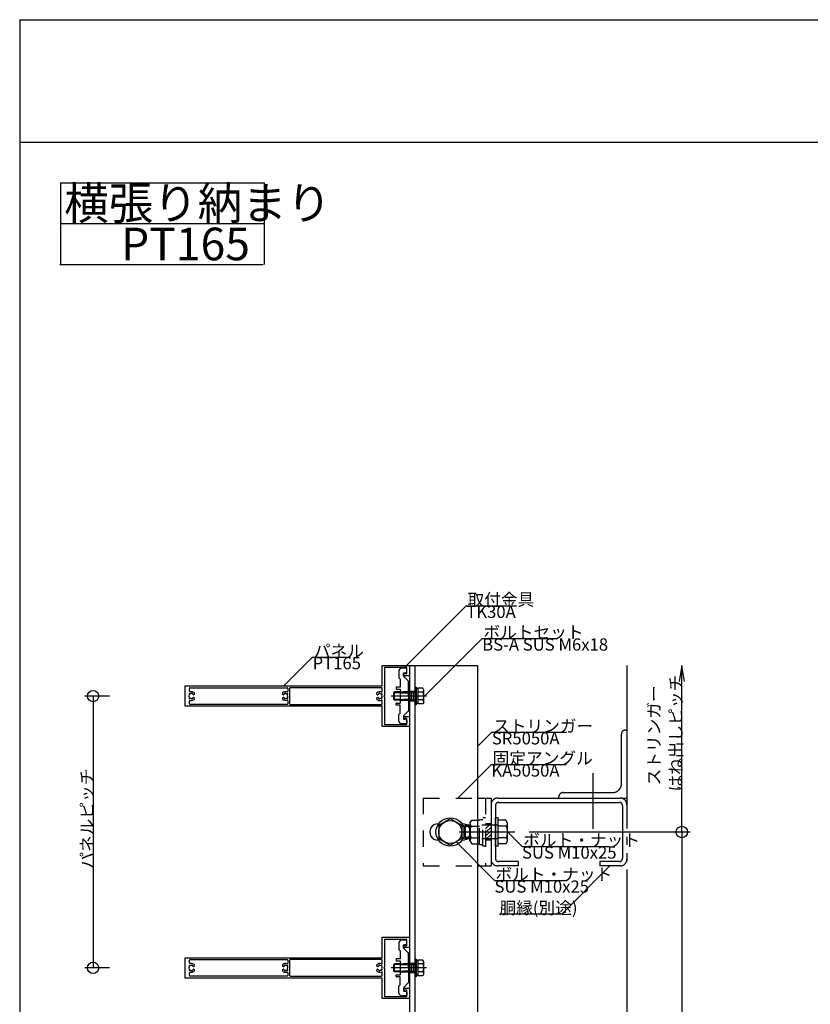
# Model space of a CAD drawing. Extents: x 60 to 2501, y 96 to 1686.
# Drawn here: x 60 to 642, y 962 to 1686 of the extents above; entities that cross this region are included whole.
import ezdxf

# ---------------------------------------------------------------- set-up
doc = ezdxf.new("R2010")
doc.units = 0
doc.header["$LTSCALE"] = 6
for name, pattern in [('CENTER', [23, 20, -1, 1, -1]), ('DASHED', [4, 2, -2]), ('DASHED2', [8, 5, -3]), ('DOT', [2, 1, -1]), ('PHANTOM', [25, 20, -1, 1, -1, 1, -1])]:
    doc.linetypes.add(name, pattern=pattern)
for name, color, linetype in [('ストリンガー', 7, 'CONTINUOUS'), ('パネル', 7, 'CONTINUOUS'), ('ボルトセット', 7, 'CONTINUOUS'), ('ボルトナット', 7, 'CONTINUOUS'), ('レイヤ1', 7, 'CONTINUOUS'), ('レイヤ15', 7, 'CONTINUOUS'), ('レイヤ16', 7, 'CONTINUOUS'), ('取付金具', 7, 'CONTINUOUS'), ('固定アングル', 7, 'CONTINUOUS'), ('寸法', 7, 'CONTINUOUS'), ('部品名', 7, 'CONTINUOUS'), ('鉄骨下地', 7, 'CONTINUOUS')]:
    doc.layers.add(name, color=color, linetype=linetype)
doc.styles.get("Standard").update_dxf_attribs({"font": 'txt', "bigfont": 'bigfont'})

# ---------------------------------------------------------------- blocks, each defined once
blk = doc.blocks.new('BK13')
at = {"layer": 'パネル', "color": 0, "linetype": 'Continuous'}
for p, q in [((184.79, 1189.23), (184.74, 1189.28)), ((184.89, 1192.09), (184.89, 1193.97)), ((185.38, 1189.91), (185.43, 1189.86)), ((185.39, 1194.47), (256.79, 1194.47)), ((186.29, 1191.59), (185.39, 1191.59)), ((186.28, 1190.09), (186.3, 1190.16)), ((187.17, 1189.93), (187.15, 1189.86)), ((254.82, 1189.86), (254.8, 1189.93)), ((255.67, 1190.16), (255.69, 1190.09)), ((256.55, 1189.86), (256.6, 1189.91)), ((257.23, 1189.28), (257.18, 1189.23)), ((257.29, 1193.97), (257.29, 1191.93)), ((258.69, 1193.97), (258.69, 1182.77)), ((326.39, 1194.47), (259.19, 1194.47)), ((324.2, 1189.93), (324.22, 1189.86)), ((325.09, 1190.09), (325.07, 1190.16)), ((326, 1189.91), (325.95, 1189.86)), ((326.58, 1189.23), (326.63, 1189.28)), ((326.89, 1191.86), (326.89, 1193.97)), ((184.74, 1187.46), (184.79, 1187.51)), ((184.89, 1182.77), (184.89, 1184.64)), ((185.43, 1186.87), (185.38, 1186.82)), ((185.39, 1185.14), (186.29, 1185.14)), ((256.79, 1182.27), (185.39, 1182.27)), ((186.3, 1186.57), (186.28, 1186.64)), ((187.15, 1186.88), (187.17, 1186.81)), ((254.8, 1186.81), (254.82, 1186.88)), ((255.69, 1186.64), (255.67, 1186.57)), ((256.6, 1186.82), (256.55, 1186.87)), ((257.18, 1187.51), (257.23, 1187.46)), ((257.29, 1184.81), (257.29, 1182.77)), ((259.19, 1182.27), (326.39, 1182.27)), ((324.22, 1186.88), (324.2, 1186.81)), ((325.07, 1186.57), (325.09, 1186.64)), ((325.95, 1186.87), (326, 1186.82)), ((326.63, 1187.46), (326.58, 1187.51)), ((326.89, 1182.77), (326.89, 1184.88))]:
    blk.add_line(p, q, dxfattribs=at)
for points in [[(181.89, 1195.87), (326.89, 1195.87), (326.89, 1210.87), (346.89, 1210.87), (346.89, 1203.37), (343.14, 1203.37)], [(343.14, 1204.87), (344.89, 1204.87), (344.89, 1209.37), (328.39, 1209.37), (328.39, 1188.89), (328.09, 1188.37), (328.39, 1187.85), (328.39, 1167.37), (344.89, 1167.37), (344.89, 1171.87), (343.14, 1171.87)], [(343.14, 1173.37), (346.89, 1173.37), (346.89, 1165.87), (326.89, 1165.87), (326.89, 1180.87), (181.89, 1180.87), (181.89, 1195.87)], [(188.02, 1189.37), (188.02, 1189.37), (188.59, 1189.7), (188.59, 1190.63)], [(253.39, 1190.63), (253.39, 1189.7), (253.95, 1189.37), (253.95, 1189.37)], [(323.35, 1189.37), (323.35, 1189.37), (322.79, 1189.7), (322.79, 1190.63)], [(188.59, 1186.11), (188.59, 1187.04), (188.02, 1187.37), (188.02, 1187.37)], [(253.95, 1187.37), (253.95, 1187.37), (253.39, 1187.04), (253.39, 1186.11)], [(322.79, 1186.11), (322.79, 1187.04), (323.35, 1187.37), (323.35, 1187.37)]]:
    blk.add_lwpolyline(points, dxfattribs=at)
for centre, radius, start, end in [((343.14, 1204.12), 0.75, 90, 270), ((186.29, 1188.37), 1.72, 150.12111, 209.87853), ((185.05, 1189.61), 0.45, 43.35444, 226.73477), ((185.39, 1193.97), 0.5, 90, 180), ((185.39, 1192.09), 0.5, 180, 270), ((186.29, 1188.37), 1.72, 90.1217, 119.8789), ((186.29, 1188.37), 3.22, 44.50619, 90.00001), ((186.74, 1190.06), 0.45, -16.61106, 166.62745), ((186.29, 1188.37), 1.72, 38.61918, 59.87838), ((187.87, 1189.63), 0.3, -142.0528, -60.00008), ((255.69, 1188.37), 3.22, 72.82451, 135.49381), ((254.1, 1189.63), 0.3, -119.99992, -37.9472), ((255.69, 1188.37), 1.72, 120.12162, 141.38082), ((255.24, 1190.06), 0.45, 13.37255, 196.61106), ((255.69, 1188.37), 1.72, 60.1211, 89.8783), ((256.93, 1189.61), 0.45, -46.73477, 136.64556), ((256.79, 1191.93), 0.5, -107.17549, 0), ((256.79, 1193.97), 0.5, 0, 90), ((255.69, 1188.37), 1.72, -29.87853, 29.87889), ((259.19, 1193.97), 0.5, 90, 180), ((325.09, 1188.37), 3.22, 69.57424, 135.49381), ((323.5, 1189.63), 0.3, -119.99992, -37.9472), ((325.09, 1188.37), 1.72, 120.12162, 141.38082), ((324.64, 1190.06), 0.45, 13.37255, 196.61106), ((325.09, 1188.37), 1.72, 60.1211, 89.8783), ((326.33, 1189.61), 0.45, -46.73477, 136.64556), ((326.39, 1191.86), 0.5, -110.42576, 0), ((326.39, 1193.97), 0.5, 0, 90), ((325.09, 1188.37), 1.72, -29.87853, 29.87889), ((185.05, 1187.13), 0.45, 133.35697, 316.61845), ((185.39, 1184.64), 0.5, 90, 180), ((185.39, 1182.77), 0.5, 180, 270), ((186.29, 1188.37), 1.72, -119.87832, -90.12203), ((186.29, 1188.37), 3.22, -90.00001, -44.50619), ((186.74, 1186.68), 0.45, -166.59992, 16.66265), ((186.29, 1188.37), 1.72, -59.87888, -38.4525), ((187.87, 1187.11), 0.3, 60.00008, 141.09208), ((255.69, 1188.37), 3.22, -135.49381, -72.82451), ((254.1, 1187.11), 0.3, 38.13202, 119.99992), ((255.69, 1188.37), 1.72, -141.41256, -120.12112), ((255.24, 1186.68), 0.45, 163.33735, 346.59992), ((255.69, 1188.37), 1.72, -89.87797, -60.12168), ((256.93, 1187.13), 0.45, -136.61845, 46.64303), ((256.79, 1184.81), 0.5, 0, 107.17549), ((256.79, 1182.77), 0.5, -90, 0), ((259.19, 1182.77), 0.5, 180, 270), ((325.09, 1188.37), 3.22, -135.49381, -69.57424), ((323.5, 1187.11), 0.3, 38.13202, 119.99992), ((325.09, 1188.37), 1.72, -141.41256, -120.12112), ((324.64, 1186.68), 0.45, 163.33735, 346.59992), ((325.09, 1188.37), 1.72, -89.87797, -60.12168), ((326.33, 1187.13), 0.45, -136.61845, 46.64303), ((326.39, 1184.88), 0.5, 0, 110.42576), ((326.39, 1182.77), 0.5, -90, 0), ((343.14, 1172.62), 0.75, 90, 270)]:
    blk.add_arc(centre, radius, start, end, dxfattribs=at)
blk = doc.blocks.new('BK14')
at = {"layer": 'パネル', "color": 0, "linetype": 'Continuous'}
for p, q in [((184.89, 992.09), (184.89, 993.97)), ((185.39, 994.47), (256.79, 994.47)), ((257.29, 993.97), (257.29, 991.93)), ((258.69, 993.97), (258.69, 982.77)), ((326.39, 994.47), (259.19, 994.47)), ((326.89, 991.86), (326.89, 993.97)), ((184.79, 989.23), (184.74, 989.28)), ((184.74, 987.46), (184.79, 987.51)), ((185.38, 989.91), (185.43, 989.86)), ((185.43, 986.87), (185.38, 986.82)), ((186.29, 991.59), (185.39, 991.59)), ((186.28, 990.09), (186.3, 990.16)), ((186.3, 986.57), (186.28, 986.64)), ((187.17, 989.93), (187.15, 989.86)), ((187.15, 986.88), (187.17, 986.81)), ((254.82, 989.86), (254.8, 989.93)), ((254.8, 986.81), (254.82, 986.88)), ((255.67, 990.16), (255.69, 990.09)), ((255.69, 986.64), (255.67, 986.57)), ((256.55, 989.86), (256.6, 989.91)), ((256.6, 986.82), (256.55, 986.87)), ((257.23, 989.28), (257.18, 989.23)), ((257.18, 987.51), (257.23, 987.46)), ((324.2, 989.93), (324.22, 989.86)), ((324.22, 986.88), (324.2, 986.81)), ((325.09, 990.09), (325.07, 990.16)), ((325.07, 986.57), (325.09, 986.64)), ((326, 989.91), (325.95, 989.86)), ((325.95, 986.87), (326, 986.82)), ((326.58, 989.23), (326.63, 989.28)), ((326.63, 987.46), (326.58, 987.51)), ((184.89, 982.77), (184.89, 984.64)), ((185.39, 985.14), (186.29, 985.14)), ((256.79, 982.27), (185.39, 982.27)), ((257.29, 984.81), (257.29, 982.77)), ((259.19, 982.27), (326.39, 982.27)), ((326.89, 982.77), (326.89, 984.88))]:
    blk.add_line(p, q, dxfattribs=at)
for points in [[(181.89, 995.87), (326.89, 995.87), (326.89, 1010.87), (346.89, 1010.87), (346.89, 1003.37), (343.14, 1003.37)], [(343.14, 1004.87), (344.89, 1004.87), (344.89, 1009.37), (328.39, 1009.37), (328.39, 988.89), (328.09, 988.37), (328.39, 987.85), (328.39, 967.37), (344.89, 967.37), (344.89, 971.87), (343.14, 971.87)], [(343.14, 973.37), (346.89, 973.37), (346.89, 965.87), (326.89, 965.87), (326.89, 980.87), (181.89, 980.87), (181.89, 995.87)], [(188.02, 989.37), (188.02, 989.37), (188.59, 989.7), (188.59, 990.63)], [(188.59, 986.11), (188.59, 987.04), (188.02, 987.37), (188.02, 987.37)], [(253.39, 990.63), (253.39, 989.7), (253.95, 989.37), (253.95, 989.37)], [(253.95, 987.37), (253.95, 987.37), (253.39, 987.04), (253.39, 986.11)], [(323.35, 989.37), (323.35, 989.37), (322.79, 989.7), (322.79, 990.63)], [(322.79, 986.11), (322.79, 987.04), (323.35, 987.37), (323.35, 987.37)]]:
    blk.add_lwpolyline(points, dxfattribs=at)
for centre, radius, start, end in [((343.14, 1004.12), 0.75, 90, 270), ((185.39, 993.97), 0.5, 90, 180), ((256.79, 993.97), 0.5, 0, 90), ((259.19, 993.97), 0.5, 90, 180), ((326.39, 993.97), 0.5, 0, 90), ((186.29, 988.37), 1.72, 150.12111, 209.87853), ((185.05, 989.61), 0.45, 43.35444, 226.73477), ((185.05, 987.13), 0.45, 133.35697, 316.61845), ((185.39, 992.09), 0.5, 180, 270), ((186.29, 988.37), 1.72, 90.1217, 119.8789), ((186.29, 988.37), 1.72, -119.87832, -90.12203), ((186.29, 988.37), 3.22, 44.50619, 90.00001), ((186.29, 988.37), 3.22, -90.00001, -44.50619), ((186.74, 990.06), 0.45, -16.61106, 166.62745), ((186.74, 986.68), 0.45, -166.59992, 16.66265), ((186.29, 988.37), 1.72, 38.61918, 59.87838), ((186.29, 988.37), 1.72, -59.87888, -38.4525), ((187.87, 989.63), 0.3, -142.0528, -60.00008), ((187.87, 987.11), 0.3, 60.00008, 141.09208), ((255.69, 988.37), 3.22, 72.82451, 135.49381), ((255.69, 988.37), 3.22, -135.49381, -72.82451), ((254.1, 989.63), 0.3, -119.99992, -37.9472), ((254.1, 987.11), 0.3, 38.13202, 119.99992), ((255.69, 988.37), 1.72, 120.12162, 141.38082), ((255.69, 988.37), 1.72, -141.41256, -120.12112), ((255.24, 990.06), 0.45, 13.37255, 196.61106), ((255.24, 986.68), 0.45, 163.33735, 346.59992), ((255.69, 988.37), 1.72, 60.1211, 89.8783), ((255.69, 988.37), 1.72, -89.87797, -60.12168), ((256.93, 989.61), 0.45, -46.73477, 136.64556), ((256.93, 987.13), 0.45, -136.61845, 46.64303), ((256.79, 991.93), 0.5, -107.17549, 0), ((256.79, 984.81), 0.5, 0, 107.17549), ((255.69, 988.37), 1.72, -29.87853, 29.87889), ((325.09, 988.37), 3.22, 69.57424, 135.49381), ((325.09, 988.37), 3.22, -135.49381, -69.57424), ((323.5, 989.63), 0.3, -119.99992, -37.9472), ((323.5, 987.11), 0.3, 38.13202, 119.99992), ((325.09, 988.37), 1.72, 120.12162, 141.38082), ((325.09, 988.37), 1.72, -141.41256, -120.12112), ((324.64, 990.06), 0.45, 13.37255, 196.61106), ((324.64, 986.68), 0.45, 163.33735, 346.59992), ((325.09, 988.37), 1.72, 60.1211, 89.8783), ((325.09, 988.37), 1.72, -89.87797, -60.12168), ((326.33, 989.61), 0.45, -46.73477, 136.64556), ((326.33, 987.13), 0.45, -136.61845, 46.64303), ((326.39, 991.86), 0.5, -110.42576, 0), ((326.39, 984.88), 0.5, 0, 110.42576), ((325.09, 988.37), 1.72, -29.87853, 29.87889), ((185.39, 984.64), 0.5, 90, 180), ((185.39, 982.77), 0.5, 180, 270), ((256.79, 982.77), 0.5, -90, 0), ((259.19, 982.77), 0.5, 180, 270), ((326.39, 982.77), 0.5, -90, 0), ((343.14, 972.62), 0.75, 90, 270)]:
    blk.add_arc(centre, radius, start, end, dxfattribs=at)
blk = doc.blocks.new('BK17')
at = {"layer": 'ボルトナット', "color": 0, "linetype": 'DASHED'}
for p, q in [((391.39, 1094.97), (392.66, 1097.17)), ((391.39, 1081.77), (391.39, 1094.97)), ((392.66, 1097.17), (398.39, 1097.17)), ((398.39, 1079.17), (398.39, 1097.57)), ((398.39, 1097.57), (400.89, 1097.57)), ((400.89, 1077.87), (400.89, 1098.87)), ((402.89, 1098.87), (400.89, 1098.87)), ((387.09, 1092.37), (388.09, 1093.37)), ((387.09, 1084.37), (387.09, 1092.37)), ((388.09, 1083.37), (388.09, 1093.37)), ((391.39, 1093.37), (388.09, 1093.37)), ((391.39, 1092.37), (388.09, 1092.37)), ((392.39, 1092.77), (398.39, 1092.77)), ((412.09, 1093.37), (398.39, 1093.37)), ((391.39, 1084.37), (388.09, 1084.37)), ((391.39, 1083.37), (388.09, 1083.37)), ((391.39, 1081.77), (392.66, 1079.57)), ((392.39, 1083.97), (398.39, 1083.97)), ((392.66, 1079.57), (398.39, 1079.57)), ((412.09, 1083.37), (398.39, 1083.37)), ((398.39, 1079.17), (400.89, 1079.17)), ((402.89, 1077.87), (400.89, 1077.87))]:
    blk.add_line(p, q, dxfattribs=at)
at = {"layer": 'ボルトナット', "color": 0, "linetype": 'Continuous'}
for p, q in [((410.09, 1077.87), (410.09, 1098.87)), ((412.09, 1098.87), (410.09, 1098.87)), ((412.09, 1077.87), (412.09, 1098.87)), ((417.82, 1097.17), (412.09, 1097.17)), ((419.09, 1094.97), (417.82, 1097.17)), ((419.09, 1081.77), (419.09, 1094.97)), ((418.09, 1092.77), (412.09, 1092.77)), ((388.09, 1083.37), (387.09, 1084.37)), ((418.09, 1083.97), (412.09, 1083.97)), ((417.82, 1079.57), (412.09, 1079.57)), ((419.09, 1081.77), (417.82, 1079.57)), ((412.09, 1077.87), (410.09, 1077.87))]:
    blk.add_line(p, q, dxfattribs=at)
at = {"layer": 'ボルトナット', "color": 0, "linetype": 'CENTER'}
blk.add_line((383.56, 1088.37), (424.5, 1088.37), dxfattribs=at)
at = {"layer": 'ボルトナット', "color": 0, "linetype": 'DASHED'}
for centre, radius, start, end in [((394.31, 1094.97), 2.92, 179.99999, 228.88784), ((401.57, 1088.37), 10.18, 154.39147, 205.60849), ((394.31, 1081.77), 2.92, 131.11211, 180.00001)]:
    blk.add_arc(centre, radius, start, end, dxfattribs=at)
at = {"layer": 'ボルトナット', "color": 0, "linetype": 'Continuous'}
for centre, radius, start, end in [((416.17, 1094.97), 2.92, -48.88791, -0.00004), ((408.91, 1088.37), 10.18, -25.60855, 25.60847), ((416.17, 1081.77), 2.92, -0.00002, 48.88791)]:
    blk.add_arc(centre, radius, start, end, dxfattribs=at)
blk = doc.blocks.new('BK18')
at = {"layer": '固定アングル', "color": 0, "linetype": 'DASHED2'}
for p, q in [((406.61, 1094.37), (402.89, 1090.64)), ((403.92, 1094.37), (402.89, 1093.34)), ((406.89, 1091.95), (402.89, 1087.95)), ((406.89, 1089.25), (402.89, 1085.25)), ((406.89, 1086.56), (402.89, 1082.56)), ((406.89, 1083.87), (405.39, 1082.37))]:
    blk.add_line(p, q, dxfattribs=at)
blk = doc.blocks.new('BK32')
at = {"layer": '取付金具', "color": 0, "linetype": 'Continuous'}
for p, q in [((339.09, 1206.87), (339.09, 1201.87)), ((344.39, 1208.87), (341.09, 1208.87)), ((342.39, 1203.28), (342.39, 1204.96)), ((346, 1199.46), (342.53, 1202.92)), ((342.79, 1205.45), (344.49, 1205.79)), ((344.89, 1206.28), (344.89, 1208.37)), ((339.09, 1201.87), (340.09, 1200.87)), ((340.09, 1200.87), (340.09, 1195.02)), ((346.09, 1188.89), (346.09, 1199.24)), ((337.09, 1194.72), (337.09, 1193.82)), ((340.09, 1195.02), (337.39, 1195.02)), ((337.39, 1193.52), (340.09, 1193.52)), ((340.09, 1193.52), (340.09, 1183.22)), ((345.79, 1188.37), (346.09, 1188.89)), ((345.79, 1188.37), (346.09, 1187.85)), ((337.09, 1182.02), (337.09, 1182.92)), ((337.39, 1183.22), (340.09, 1183.22)), ((340.09, 1181.72), (337.39, 1181.72)), ((340.09, 1175.87), (340.09, 1181.72)), ((346.09, 1187.85), (346.09, 1177.49)), ((339.09, 1174.87), (340.09, 1175.87)), ((339.09, 1169.87), (339.09, 1174.87)), ((346, 1177.28), (342.53, 1173.81)), ((344.39, 1167.87), (341.09, 1167.87)), ((342.39, 1173.46), (342.39, 1171.78)), ((342.79, 1171.29), (344.49, 1170.95)), ((344.89, 1170.46), (344.89, 1168.37))]:
    blk.add_line(p, q, dxfattribs=at)
at = {"layer": '取付金具', "color": 0, "linetype": 'DASHED'}
for p, q in [((340.09, 1191.37), (346.09, 1191.37)), ((340.09, 1190.83), (346.09, 1190.83)), ((340.09, 1185.91), (346.09, 1185.91)), ((340.09, 1185.37), (346.09, 1185.37))]:
    blk.add_line(p, q, dxfattribs=at)
at = {"layer": '取付金具', "color": 0, "linetype": 'Continuous'}
for centre, radius, start, end in [((341.09, 1206.87), 2, 90, 180), ((342.89, 1204.96), 0.5, 101.30993, 180), ((342.89, 1203.28), 0.5, 180, 225), ((344.39, 1208.37), 0.5, 0, 90), ((344.39, 1206.28), 0.5, -78.69007, 0), ((345.79, 1199.24), 0.3, 0, 45), ((337.39, 1194.72), 0.3, 90, 180), ((337.39, 1193.82), 0.3, 180, 270), ((337.39, 1182.92), 0.3, 90, 180), ((337.39, 1182.02), 0.3, 180, 270), ((342.89, 1173.46), 0.5, 135, 180), ((345.79, 1177.49), 0.3, -45, 0), ((341.09, 1169.87), 2, 180, 270), ((342.89, 1171.78), 0.5, 180, 258.69007), ((344.39, 1168.37), 0.5, -90, 0), ((344.39, 1170.46), 0.5, 0, 78.69007)]:
    blk.add_arc(centre, radius, start, end, dxfattribs=at)
blk = doc.blocks.new('BK33')
at = {"layer": 'ボルトセット', "color": 0, "linetype": 'CENTER'}
blk.add_line((359.39, 1188.37), (333.39, 1188.37), dxfattribs=at)
at = {"layer": 'ボルトセット', "color": 0, "linetype": 'Continuous'}
for p, q in [((335.39, 1190.87), (335.89, 1191.37)), ((335.39, 1185.87), (335.39, 1190.87)), ((340.09, 1190.87), (335.39, 1190.87)), ((335.89, 1185.37), (335.89, 1191.37)), ((340.09, 1191.37), (335.89, 1191.37)), ((350.89, 1194.82), (350.89, 1181.82)), ((351.89, 1194.82), (350.89, 1194.82)), ((351.89, 1194.82), (351.89, 1181.82)), ((353.39, 1193.87), (351.89, 1193.87)), ((353.39, 1182.59), (353.39, 1194.14)), ((356.59, 1194.14), (353.39, 1194.14)), ((356.89, 1191.25), (353.39, 1191.25)), ((357.39, 1192.77), (356.59, 1194.14)), ((357.39, 1183.97), (357.39, 1192.77)), ((335.89, 1185.37), (335.39, 1185.87)), ((340.09, 1185.87), (335.39, 1185.87)), ((340.09, 1185.37), (335.89, 1185.37)), ((351.89, 1181.82), (350.89, 1181.82)), ((353.39, 1182.87), (351.89, 1182.87)), ((356.89, 1185.48), (353.39, 1185.48)), ((356.59, 1182.59), (353.39, 1182.59)), ((357.39, 1183.97), (356.59, 1182.59))]:
    blk.add_line(p, q, dxfattribs=at)
at = {"layer": 'ボルトセット', "color": 0, "linetype": 'DOT'}
for p, q in [((348.39, 1191.37), (340.09, 1191.37)), ((348.39, 1190.87), (340.09, 1190.87)), ((348.39, 1185.37), (348.39, 1191.37)), ((348.39, 1190.87), (350.89, 1190.87)), ((348.39, 1185.87), (340.09, 1185.87)), ((348.39, 1185.37), (340.09, 1185.37)), ((348.39, 1185.87), (350.89, 1185.87))]:
    blk.add_line(p, q, dxfattribs=at)
at = {"layer": 'ボルトセット', "color": 0, "linetype": 'Continuous'}
for centre, radius, start, end in [((354.86, 1192.76), 2.53, -36.6295, 0.09069), ((348.81, 1188.37), 8.58, -19.66227, 19.66225), ((354.86, 1183.97), 2.52, -0.0893, 36.69168)]:
    blk.add_arc(centre, radius, start, end, dxfattribs=at)
blk = doc.blocks.new('BK34')
at = {"layer": '取付金具', "color": 0, "linetype": 'Continuous'}
for p, q in [((344.39, 1008.87), (341.09, 1008.87)), ((344.89, 1006.28), (344.89, 1008.37)), ((339.09, 1006.87), (339.09, 1001.87)), ((339.09, 1001.87), (340.09, 1000.87)), ((340.09, 1000.87), (340.09, 995.02)), ((342.39, 1003.28), (342.39, 1004.96)), ((346, 999.46), (342.53, 1002.92)), ((342.79, 1005.45), (344.49, 1005.79)), ((337.09, 994.72), (337.09, 993.82)), ((340.09, 995.02), (337.39, 995.02)), ((337.39, 993.52), (340.09, 993.52)), ((340.09, 993.52), (340.09, 983.22)), ((346.09, 988.89), (346.09, 999.24)), ((345.79, 988.37), (346.09, 988.89)), ((345.79, 988.37), (346.09, 987.85)), ((346.09, 987.85), (346.09, 977.49)), ((337.09, 982.02), (337.09, 982.92)), ((337.39, 983.22), (340.09, 983.22)), ((340.09, 981.72), (337.39, 981.72)), ((340.09, 975.87), (340.09, 981.72)), ((339.09, 974.87), (340.09, 975.87)), ((339.09, 969.87), (339.09, 974.87)), ((342.39, 973.46), (342.39, 971.78)), ((346, 977.28), (342.53, 973.81)), ((342.79, 971.29), (344.49, 970.95)), ((344.39, 967.87), (341.09, 967.87)), ((344.89, 970.46), (344.89, 968.37))]:
    blk.add_line(p, q, dxfattribs=at)
at = {"layer": '取付金具', "color": 0, "linetype": 'DASHED'}
for p, q in [((340.09, 991.37), (346.09, 991.37)), ((340.09, 990.83), (346.09, 990.83)), ((340.09, 985.91), (346.09, 985.91)), ((340.09, 985.37), (346.09, 985.37))]:
    blk.add_line(p, q, dxfattribs=at)
at = {"layer": '取付金具', "color": 0, "linetype": 'Continuous'}
for centre, radius, start, end in [((341.09, 1006.87), 2, 90, 180), ((344.39, 1008.37), 0.5, 0, 90), ((342.89, 1004.96), 0.5, 101.30993, 180), ((342.89, 1003.28), 0.5, 180, 225), ((344.39, 1006.28), 0.5, -78.69007, 0), ((337.39, 994.72), 0.3, 90, 180), ((337.39, 993.82), 0.3, 180, 270), ((345.79, 999.24), 0.3, 0, 45), ((337.39, 982.92), 0.3, 90, 180), ((337.39, 982.02), 0.3, 180, 270), ((342.89, 973.46), 0.5, 135, 180), ((342.89, 971.78), 0.5, 180, 258.69007), ((344.39, 970.46), 0.5, 0, 78.69007), ((345.79, 977.49), 0.3, -45, 0), ((341.09, 969.87), 2, 180, 270), ((344.39, 968.37), 0.5, -90, 0)]:
    blk.add_arc(centre, radius, start, end, dxfattribs=at)
blk = doc.blocks.new('BK35')
at = {"layer": 'ボルトセット', "color": 0, "linetype": 'Continuous'}
for p, q in [((350.89, 994.82), (350.89, 981.82)), ((351.89, 994.82), (350.89, 994.82)), ((351.89, 994.82), (351.89, 981.82)), ((353.39, 993.87), (351.89, 993.87)), ((353.39, 982.59), (353.39, 994.14)), ((356.59, 994.14), (353.39, 994.14)), ((357.39, 992.77), (356.59, 994.14)), ((357.39, 983.97), (357.39, 992.77)), ((335.39, 990.87), (335.89, 991.37)), ((335.39, 985.87), (335.39, 990.87)), ((340.09, 990.87), (335.39, 990.87)), ((335.89, 985.37), (335.39, 985.87)), ((340.09, 985.87), (335.39, 985.87)), ((335.89, 985.37), (335.89, 991.37)), ((340.09, 991.37), (335.89, 991.37)), ((340.09, 985.37), (335.89, 985.37)), ((356.89, 991.25), (353.39, 991.25)), ((356.89, 985.48), (353.39, 985.48)), ((351.89, 981.82), (350.89, 981.82)), ((353.39, 982.87), (351.89, 982.87)), ((356.59, 982.59), (353.39, 982.59)), ((357.39, 983.97), (356.59, 982.59))]:
    blk.add_line(p, q, dxfattribs=at)
at = {"layer": 'ボルトセット', "color": 0, "linetype": 'CENTER'}
blk.add_line((359.39, 988.37), (333.39, 988.37), dxfattribs=at)
at = {"layer": 'ボルトセット', "color": 0, "linetype": 'DOT'}
for p, q in [((348.39, 991.37), (340.09, 991.37)), ((348.39, 990.87), (340.09, 990.87)), ((348.39, 985.87), (340.09, 985.87)), ((348.39, 985.37), (340.09, 985.37)), ((348.39, 985.37), (348.39, 991.37)), ((348.39, 990.87), (350.89, 990.87)), ((348.39, 985.87), (350.89, 985.87))]:
    blk.add_line(p, q, dxfattribs=at)
at = {"layer": 'ボルトセット', "color": 0, "linetype": 'Continuous'}
for centre, radius, start, end in [((354.86, 992.76), 2.53, -36.6295, 0.09069), ((348.81, 988.37), 8.58, -19.66227, 19.66225), ((354.86, 983.97), 2.52, -0.0893, 36.69168)]:
    blk.add_arc(centre, radius, start, end, dxfattribs=at)

msp = doc.modelspace()

# ---------------------------------------------------------------- linework, layer by layer
at = {"layer": 'ストリンガー', "color": 0, "linetype": 'Continuous'}
for p, q in [((346.888, 1210.868), (396.888, 1210.868)), ((346.888, 1210.868), (346.888, 563.368)), ((350.888, 1210.868), (350.888, 563.368)), ((396.888, 1210.868), (396.888, 563.368))]:
    msp.add_line(p, q, dxfattribs=at)
at = {"layer": 'ストリンガー', "color": 0, "linetype": 'DASHED'}
for p, q in [((346.888, 1191.868), (350.888, 1191.868)), ((348.221, 1191.868), (348.221, 1184.868)), ((349.555, 1191.868), (349.555, 1184.868)), ((346.888, 1184.868), (350.888, 1184.868))]:
    msp.add_line(p, q, dxfattribs=at)
at = {"layer": 'ボルトナット', "color": 0, "linetype": 'Continuous'}
for p, q in [((368.388, 1093.276), (376.888, 1098.183)), ((376.888, 1098.183), (385.388, 1093.276)), ((368.388, 1093.276), (368.388, 1083.461)), ((385.388, 1093.276), (385.388, 1083.461)), ((368.388, 1083.461), (376.888, 1078.553)), ((376.888, 1078.553), (385.388, 1083.461))]:
    msp.add_line(p, q, dxfattribs=at)
for radius in [10.5, 8.5]:
    msp.add_circle((376.888, 1088.368), radius, dxfattribs=at)
at = {"layer": 'レイヤ1', "color": 0, "linetype": 'Continuous'}
for p, q in [((60, 1686), (2460, 1686)), ((60, 1686), (60, 96)), ((60, 1596), (2460, 1596))]:
    msp.add_line(p, q, dxfattribs=at)
at = {"layer": 'レイヤ15', "color": 0, "linetype": 'Continuous'}
for p, q in [((90, 1566), (240, 1566)), ((90, 1566), (90, 1506)), ((240, 1566), (240, 1506)), ((90, 1536), (239.603, 1536)), ((89.603, 1506), (239.207, 1506))]:
    msp.add_line(p, q, dxfattribs=at)
at = {"layer": '固定アングル', "color": 0, "linetype": 'DASHED'}
for p, q in [((356.888, 1113.368), (396.888, 1113.368)), ((356.888, 1113.368), (356.888, 1063.368)), ((402.888, 1113.368), (402.888, 1063.368)), ((406.888, 1094.368), (402.888, 1094.368)), ((406.888, 1082.368), (402.888, 1082.368)), ((356.888, 1063.368), (396.888, 1063.368)), ((346.888, 991.868), (350.888, 991.868)), ((348.221, 991.868), (348.221, 984.868)), ((349.555, 991.868), (349.555, 984.868)), ((346.888, 984.868), (350.888, 984.868))]:
    msp.add_line(p, q, dxfattribs=at)
at = {"layer": '固定アングル', "color": 0, "linetype": 'Continuous'}
for p, q in [((396.888, 1113.368), (406.888, 1113.368)), ((406.888, 1113.368), (406.888, 1063.368)), ((367.888, 1094.368), (368.335, 1094.368)), ((385.457, 1094.368), (385.888, 1094.368)), ((367.888, 1082.368), (368.288, 1082.368)), ((385.505, 1082.368), (385.888, 1082.368)), ((396.888, 1063.368), (406.888, 1063.368))]:
    msp.add_line(p, q, dxfattribs=at)
for centre, start, end in [((367.888, 1088.368), 89.99996, 270), ((385.888, 1088.368), -90, 90.00002)]:
    msp.add_arc(centre, 6, start, end, dxfattribs=at)
at = {"layer": '寸法', "color": 0, "linetype": 'Continuous'}
for p, q in [((547.372, 1088.368), (547.372, 1210.868)), ((126.006, 1188.368), (108.006, 1188.368)), ((114.006, 1188.368), (114.006, 988.368)), ((434.988, 1088.368), (553.372, 1088.368)), ((547.372, 1088.368), (547.372, 688.368)), ((126.006, 988.368), (108.006, 988.368))]:
    msp.add_line(p, q, dxfattribs=at)
msp.add_lwpolyline([(549.345, 1199.031), (547.372, 1210.868), (545.399, 1199.031)], dxfattribs=at)
for centre in [(114.006, 1188.368), (547.372, 1088.368), (114.006, 988.368)]:
    msp.add_circle(centre, 4.2, dxfattribs=at)
at = {"layer": '部品名', "color": 0, "linetype": 'Continuous'}
for points in [[(342.738, 1208.87), (388.7, 1254.831), (425.6, 1254.831)], [(357.987, 1188.367), (400.414, 1230.794), (455.314, 1230.794)], [(254.388, 1195.868), (275.601, 1217.081), (303.501, 1217.081)], [(396.888, 1151.198), (407.495, 1161.805), (462.395, 1161.805)], [(382.438, 1113.368), (407.187, 1138.117), (462.087, 1138.117)], [(419.088, 1088.368), (429.695, 1077.761), (493.595, 1077.761)], [(381.138, 1081.007), (409.422, 1052.723), (462.672, 1052.723)], [(494.388, 1063.368), (459.033, 1028.013), (413.133, 1028.013)]]:
    msp.add_lwpolyline(points, dxfattribs=at)
at = {"layer": '鉄骨下地', "color": 0, "linetype": 'PHANTOM'}
for p, q in [((506.833, 1210.868), (506.833, 563.368)), ((502.888, 1123.868), (502.888, 1160.368)), ((505.888, 1163.368), (506.888, 1163.368)), ((459.888, 1117.368), (496.388, 1117.368)), ((411.888, 1113.368), (501.888, 1113.368)), ((412.588, 1110.168), (501.188, 1110.168)), ((456.888, 1113.368), (456.888, 1114.368)), ((502.888, 1113.368), (506.888, 1113.368)), ((410.088, 1107.668), (410.088, 1069.068)), ((503.688, 1107.668), (503.688, 1069.068)), ((426.888, 1066.568), (412.588, 1066.568)), ((426.888, 1066.568), (426.888, 1063.368)), ((501.188, 1066.568), (486.888, 1066.568)), ((486.888, 1066.568), (486.888, 1063.368)), ((426.888, 1063.368), (411.888, 1063.368)), ((501.888, 1063.368), (486.888, 1063.368))]:
    msp.add_line(p, q, dxfattribs=at)
at = {"layer": '鉄骨下地', "color": 0, "linetype": 'CENTER'}
msp.add_line((481.888, 1131.698), (481.888, 1090.752), dxfattribs=at)
at = {"layer": '鉄骨下地', "color": 0, "linetype": 'PHANTOM'}
for centre, radius, start, end in [((505.888, 1160.368), 3, 89.999982, 179.99996), ((496.388, 1123.868), 6.5, -90.00004, 0.000018), ((459.888, 1114.368), 3, 89.999982, 179.99996), ((411.888, 1108.368), 5, 89.999982, 180.00002), ((412.588, 1107.668), 2.5, 89.999982, 180.00002), ((501.188, 1107.668), 2.5, -0.00002, 90), ((501.888, 1108.368), 5, -0.00002, 90), ((411.888, 1068.368), 5, -179.99998, -90), ((412.588, 1069.068), 2.5, -179.99998, -90), ((501.188, 1069.068), 2.5, -90, -0.00002), ((501.888, 1068.368), 5, -90, -0.00002)]:
    msp.add_arc(centre, radius, start, end, dxfattribs=at)

# ---------------------------------------------------------------- block references
at = {"layer": 'パネル'}
for name in ['BK13', 'BK14']:
    msp.add_blockref(name, (0, 0), dxfattribs=at)
at = {"layer": 'ボルトセット'}
for name in ['BK33', 'BK35']:
    msp.add_blockref(name, (0, 0), dxfattribs=at)
at = {"layer": 'ボルトナット'}
msp.add_blockref('BK17', (0, 0), dxfattribs=at)
at = {"layer": '取付金具'}
for name in ['BK32', 'BK34']:
    msp.add_blockref(name, (0, 0), dxfattribs=at)
at = {"layer": '固定アングル'}
msp.add_blockref('BK18', (0, 0), dxfattribs=at)

# ---------------------------------------------------------------- texts
at = {"layer": 'レイヤ16', "color": 0, "linetype": 'Continuous'}
for s, p in [('横張り納まり', (92.802, 1539)), ('PT165', (134.603, 1509))]:
    msp.add_text(s, height=24, dxfattribs=at).set_placement(p)
at = {"layer": '寸法', "color": 0, "linetype": 'Continuous'}
for s, p in [('はね出しピッチ', (547.372, 1118.118)), ('ストリンガー', (531.372, 1122.618)), ('パネルピッチ', (114.006, 1061.368))]:
    msp.add_text(s, height=9, rotation=90, dxfattribs=at).set_placement(p)
at = {"layer": '部品名', "color": 0, "linetype": 'Continuous'}
for s, p in [('取付金具', (389.6, 1254.831)), ('TK30A', (388.7, 1245.831)), ('ボルトセット', (401.314, 1230.794)), ('パネル', (276.501, 1217.081)), ('BS-A SUS M6x18', (400.413, 1221.795)), ('PT165', (275.601, 1208.081)), ('ストリンガー', (408.395, 1161.805)), ('SR5050A', (407.495, 1152.805)), ('固定アングル', (408.087, 1138.117)), ('KA5050A', (407.187, 1129.117)), ('ボルト・ナット', (430.595, 1077.761)), ('SUS M10x25', (429.695, 1068.761)), ('ボルト・ナット', (410.172, 1052.723)), ('SUS M10x25', (409.422, 1043.723)), ('胴縁(別途)', (413.133, 1028.013))]:
    msp.add_text(s, height=9, dxfattribs=at).set_placement(p)

doc.saveas('drawing.dxf')
